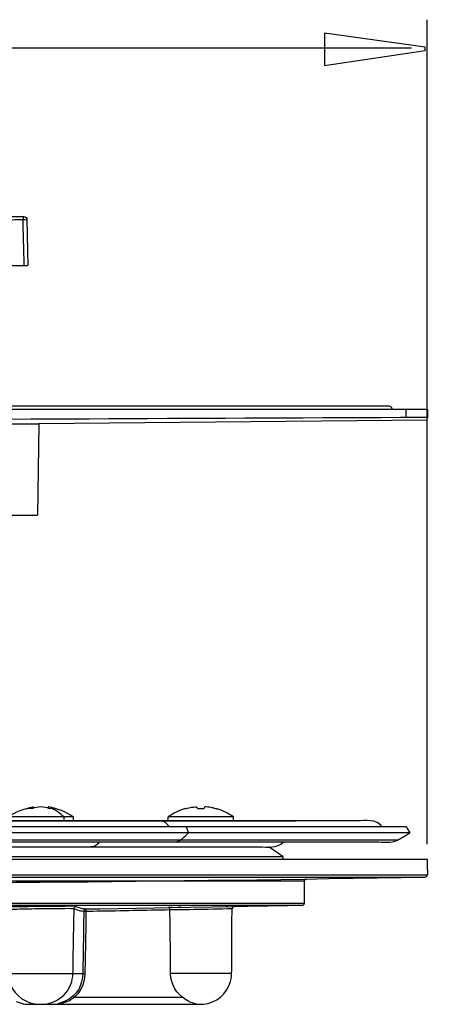
# Model space of a CAD drawing. Extents: x -30 to 20, y -52 to 52.
# Drawn here: x 8 to 18, y 25 to 50 of the extents above; entities that cross this region are included whole.
import ezdxf

# ---------------------------------------------------------------- set-up
doc = ezdxf.new("R2010")
doc.units = 0
doc.header["$MEASUREMENT"] = 0
doc.layers.add('AXIS', color=7, linetype='CONTINUOUS')

msp = doc.modelspace()

# ---------------------------------------------------------------- linework, layer by layer
at = {"layer": 'AXIS', "color": 250}
for points in [[(17.9877, 29.2969), (17.9877, 29.2969), (17.9877, 49.7463), (17.9877, 49.7463)], [(17.5926, 49.0415), (17.5926, 49.0415), (-19.89, 49.0415), (-19.89, 49.0415)], [(7.6175, 44.7824), (7.6947, 44.7824), (7.9224, 44.7974), (8.0534, 44.7824)], [(7.986, 43.6476), (7.979, 44.0535), (7.9573, 44.4613), (7.9663, 44.8672)], [(7.9812, 44.8668), (8.0219, 44.8597), (8.0527, 44.8237), (8.0534, 44.7824)], [(8.0222, 43.6476), (8.0389, 43.6476), (8.0556, 43.6476), (8.0723, 43.6476)], [(17.9895, 40.0737), (17.9895, 40.0737), (-20.3658, 40.0737), (-20.3658, 40.0737)], [(17.1177, 40.0737), (17.1177, 40.11), (17.0917, 40.1501), (17.053, 40.1579)], [(17.4665, 39.8752), (17.4665, 39.8752), (17.4665, 40.0737), (17.4665, 40.0737)], [(17.9895, 40.0737), (17.9895, 40.0737), (17.9895, 39.8667), (17.9895, 39.8667)], [(17.9895, 39.8485), (17.9895, 39.8485), (17.9894, 39.8518), (17.9894, 39.8518)], [(17.9895, 39.8112), (17.9895, 39.8112), (17.9896, 39.8091), (17.9896, 39.8091)], [(-10.7295, 39.7249), (-10.7295, 39.7249), (8.3529, 39.7249), (8.3529, 39.7249)], [(8.3529, 39.7249), (8.3529, 39.7249), (8.3135, 37.4586), (8.3135, 37.4586)], [(17.9895, 39.809), (17.9895, 39.809), (8.3529, 39.7249), (8.3529, 39.7249)], [(-10.6899, 37.4586), (-10.6899, 37.4586), (8.3135, 37.4586), (8.3135, 37.4586)], [(7.5843, 29.9709), (7.7806, 30.1001), (7.977, 30.1781), (8.2085, 30.2193)], [(8.1628, 30.2072), (8.1297, 30.198), (8.0979, 30.187), (8.066, 30.1742)], [(8.2085, 30.2193), (8.1925, 30.2152), (8.1767, 30.211), (8.161, 30.2069)], [(8.2163, 30.1888), (8.2163, 30.1888), (8.2085, 30.2193), (8.2085, 30.2193)], [(8.5849, 30.2193), (8.5849, 30.2193), (8.5771, 30.1888), (8.5771, 30.1888)], [(9.2091, 29.9709), (9.0126, 30.1001), (8.8164, 30.1781), (8.5849, 30.2193)], [(8.7274, 30.1742), (8.681, 30.1929), (8.6341, 30.2057), (8.5862, 30.219)], [(8.9712, 29.9709), (8.8806, 30.0552), (8.7886, 30.1267), (8.6741, 30.1758)], [(8.7273, 30.1741), (8.7273, 30.1741), (8.7169, 30.1552), (8.7169, 30.1552)], [(11.9746, 30.1758), (11.8214, 30.1294), (11.6876, 30.0584), (11.5544, 29.9709)], [(12.6552, 30.1995), (12.6896, 30.1921), (12.7236, 30.1832), (12.7576, 30.174)], [(13.1794, 29.9709), (13.0461, 30.0584), (12.9124, 30.1294), (12.7592, 30.1758)], [(9.2091, 29.9709), (9.2091, 29.9709), (7.5843, 29.9709), (7.5843, 29.9709)], [(8.9712, 29.9709), (8.9712, 29.9709), (8.9712, 29.8746), (8.9712, 29.8746)], [(9.2091, 29.8746), (9.2091, 29.8746), (9.2091, 29.9709), (9.2091, 29.9709)], [(11.3798, 29.8746), (11.3798, 29.8746), (11.3582, 29.8734), (11.3582, 29.8734)], [(11.5818, 29.7237), (11.5383, 29.8051), (11.4758, 29.8681), (11.3798, 29.8746)], [(11.5544, 29.8746), (11.5544, 29.8746), (11.5544, 29.9709), (11.5544, 29.9709)], [(13.1794, 29.9709), (13.1794, 29.9709), (11.5544, 29.9709), (11.5544, 29.9709)], [(13.1794, 29.8746), (13.1794, 29.8746), (13.1794, 29.9709), (13.1794, 29.9709)], [(16.8714, 29.7237), (16.7165, 29.9289), (16.4705, 29.8746), (16.237, 29.8746)], [(17.5536, 29.5726), (17.5536, 29.5726), (-19.93, 29.5726), (-19.93, 29.5726)], [(17.4665, 29.7237), (17.4665, 29.7237), (-19.8429, 29.7237), (-19.8429, 29.7237)], [(11.7052, 29.353), (11.85, 29.3435), (11.971, 29.4965), (12.0642, 29.5726)], [(12.0025, 29.7237), (12.0025, 29.7237), (12.0642, 29.5726), (12.0642, 29.5726)], [(17.4665, 29.7237), (17.4665, 29.7237), (17.5536, 29.5726), (17.5536, 29.5726)], [(17.2516, 29.3984), (17.2516, 29.3984), (-19.6281, 29.3984), (-19.6281, 29.3984)], [(-19.1041, 29.3516), (-19.1041, 29.3516), (16.7277, 29.3516), (16.7277, 29.3516)], [(9.8475, 29.3516), (9.803, 29.2829), (9.7442, 29.2347), (9.6603, 29.2296)], [(13.8052, 29.2296), (14.0215, 29.2296), (14.2591, 29.1774), (14.4187, 29.3516)], [(16.7277, 29.3516), (16.873, 29.3516), (17.1022, 29.3134), (17.2516, 29.3984)], [(-16.1816, 29.2296), (-16.1816, 29.2296), (13.8052, 29.2296), (13.8052, 29.2296)], [(9.6603, 29.2296), (9.6603, 29.2296), (9.6388, 29.2308), (9.6388, 29.2308)], [(14.4154, 28.9774), (14.4154, 28.9774), (14.0554, 29.2296), (14.0554, 29.2296)], [(17.9895, 28.9157), (17.9895, 28.9157), (-20.3658, 28.9157), (-20.3658, 28.9157)], [(14.4154, 28.9774), (14.4154, 28.9774), (-16.7918, 28.9774), (-16.7918, 28.9774)], [(14.4154, 28.9157), (14.4154, 28.9157), (14.4154, 28.9774), (14.4154, 28.9774)], [(17.9895, 28.7235), (17.9895, 28.7235), (17.9895, 28.9157), (17.9895, 28.9157)], [(17.9381, 28.4789), (18.0376, 28.485), (17.9895, 28.7129), (17.9895, 28.7235)], [(-20.3658, 28.5313), (-20.3658, 28.5313), (17.9895, 28.5313), (17.9895, 28.5313)], [(-20.3145, 28.4789), (-20.3145, 28.4789), (17.9381, 28.4789), (17.9381, 28.4789)], [(-20.3145, 28.4789), (-7.5655, 28.2564), (5.189, 28.2564), (17.9381, 28.4789)], [(14.9385, 28.3753), (14.9385, 28.3753), (-17.3149, 28.3753), (-17.3149, 28.3753)], [(14.9385, 28.3753), (14.9385, 28.4043), (14.9617, 28.4259), (14.9898, 28.4276)], [(-17.3149, 27.834), (-17.3149, 27.834), (14.9385, 27.834), (14.9385, 27.834)], [(-17.2634, 27.7816), (-17.2634, 27.7816), (14.887, 27.7816), (14.887, 27.7816)], [(9.4243, 27.6979), (9.4558, 27.6953), (9.4863, 27.6884), (9.5183, 27.6879)], [(9.4671, 27.6908), (9.4841, 27.689), (9.5001, 27.6881), (9.5171, 27.6882)], [(9.5184, 27.6879), (9.482, 27.6863), (9.4788, 27.6672), (9.4671, 27.6396)], [(11.5611, 27.7236), (11.5611, 27.7236), (13.1937, 27.752), (13.1937, 27.752)], [(11.5936, 27.7087), (11.5742, 27.7213), (11.5841, 27.7165), (11.5645, 27.7235)], [(11.6017, 27.7243), (11.6017, 27.7243), (11.5724, 27.7239), (11.5724, 27.7239)], [(11.6026, 27.6716), (11.6025, 27.692), (11.5948, 27.7046), (11.5808, 27.717)], [(11.6591, 27.7254), (11.6591, 27.7254), (11.6192, 27.7247), (11.6192, 27.7247)], [(11.8489, 27.7289), (11.8489, 27.7289), (11.8176, 27.7283), (11.8176, 27.7283)], [(11.8547, 27.729), (11.8547, 27.729), (11.8814, 27.7295), (11.8814, 27.7295)], [(13.0124, 27.7491), (13.0124, 27.7491), (12.9897, 27.7487), (12.9897, 27.7487)], [(13.016, 27.7491), (13.016, 27.7491), (13.0409, 27.7496), (13.0409, 27.7496)], [(13.1401, 27.7512), (13.1401, 27.7512), (13.1545, 27.7514), (13.1545, 27.7514)], [(13.2002, 27.7521), (13.1722, 27.7397), (13.1528, 27.7381), (13.151, 27.7004)], [(13.1867, 27.752), (13.1867, 27.752), (13.1936, 27.752), (13.1936, 27.752)], [(13.2024, 27.7523), (13.2024, 27.7523), (13.2002, 27.7521), (13.2002, 27.7521)], [(14.9047, 27.7851), (14.9249, 27.7926), (14.9385, 27.8124), (14.9385, 27.834)], [(9.4842, 25.9766), (9.4498, 25.7435), (9.3251, 25.5316), (9.1144, 25.422)], [(9.4397, 26.0766), (9.4397, 26.0766), (9.4921, 26.0757), (9.4921, 26.0757)], [(13.1307, 26.0862), (13.1307, 26.0862), (11.6168, 26.0862), (11.6168, 26.0862)], [(12.0728, 25.3954), (11.8426, 25.5192), (11.6638, 25.713), (11.6251, 25.9817)], [(8.8292, 25.3339), (8.9415, 25.3532), (9.0446, 25.3866), (9.1462, 25.4385)], [(9.2213, 25.5151), (9.2213, 25.5151), (9.2384, 25.4972), (9.2384, 25.4972)], [(9.2384, 25.4972), (9.2384, 25.4972), (11.9112, 25.4972), (11.9112, 25.4972)], [(7.9098, 25.3507), (7.9704, 25.3298), (8.0518, 25.3238), (8.1149, 25.3228)], [(12.0728, 25.3954), (12.1673, 25.3486), (12.2623, 25.328), (12.367, 25.3228)]]:
    msp.add_open_spline(points, degree=3, dxfattribs=at)
for points, knots in [([(15.437, 49.4154), (15.437, 49.4154), (17.937, 49.0625), (17.937, 49.0625), (17.937, 49.0625), (17.937, 49.0625), (17.937, 48.9842), (17.937, 48.9842), (17.937, 48.9842), (17.937, 48.9842), (15.437, 48.6079), (15.437, 48.6079), (15.437, 48.6079), (15.437, 48.6079), (15.437, 49.4154), (15.437, 49.4154)], [0, 0, 0, 0, 0.2, 0.2, 0.2, 0.2, 0.4, 0.4, 0.4, 0.4, 0.6, 0.6, 0.6, 0.6, 1, 1, 1, 1]), ([(-10.3427, 44.8681), (-10.3427, 44.8681), (-9.994, 44.8681), (-9.994, 44.8681), (-9.994, 44.8681), (-9.994, 44.8681), (7.6175, 44.8681), (7.6175, 44.8681), (7.6175, 44.8681), (7.6175, 44.8681), (7.9663, 44.8681), (7.9663, 44.8681), (7.9663, 44.8681), (7.9663, 44.8681), (7.9812, 44.8668), (7.9812, 44.8668)], [0, 0, 0, 0, 0.2, 0.2, 0.2, 0.2, 0.4, 0.4, 0.4, 0.4, 0.6, 0.6, 0.6, 0.6, 1, 1, 1, 1]), ([(8.0534, 44.7824), (8.0534, 44.7824), (8.0594, 44.4338), (8.0594, 44.4338), (8.0594, 44.4338), (8.0594, 44.4338), (8.0671, 43.9964), (8.0671, 43.9964), (8.0671, 43.9964), (8.0671, 43.9964), (8.0732, 43.6476), (8.0732, 43.6476)], [0, 0, 0, 0, 0.25, 0.25, 0.25, 0.25, 0.5, 0.5, 0.5, 0.5, 1, 1, 1, 1]), ([(-10.3988, 43.6476), (-10.3988, 43.6476), (-10.05, 43.6476), (-10.05, 43.6476), (-10.05, 43.6476), (-10.05, 43.6476), (7.6736, 43.6476), (7.6736, 43.6476), (7.6736, 43.6476), (7.6736, 43.6476), (8.0222, 43.6476), (8.0222, 43.6476)], [0, 0, 0, 0, 0.25, 0.25, 0.25, 0.25, 0.5, 0.5, 0.5, 0.5, 1, 1, 1, 1]), ([(17.053, 40.1579), (17.053, 40.1579), (17.031, 40.1608), (17.031, 40.1608), (17.031, 40.1608), (17.031, 40.1608), (16.6822, 40.1608), (16.6822, 40.1608), (16.6822, 40.1608), (16.6822, 40.1608), (-19.0583, 40.1608), (-19.0583, 40.1608), (-19.0583, 40.1608), (-19.0583, 40.1608), (-19.407, 40.1608), (-19.407, 40.1608)], [0, 0, 0, 0, 0.2, 0.2, 0.2, 0.2, 0.4, 0.4, 0.4, 0.4, 0.6, 0.6, 0.6, 0.6, 1, 1, 1, 1]), ([(17.9895, 39.8752), (17.9291, 39.8794), (17.8675, 39.8764), (17.8072, 39.8765), (17.8072, 39.8765), (12.6572, 39.861), (7.5074, 39.8238), (2.3575, 39.8119), (2.3575, 39.8119), (-0.2023, 39.8123), (-2.7621, 39.8077), (-5.322, 39.8129)], [0, 0, 0, 0, 0.25, 0.25, 0.25, 0.25, 0.5, 0.5, 0.5, 0.5, 1, 1, 1, 1]), ([(8.1762, 30.1742), (8.1762, 30.1742), (8.102, 30.1759), (8.102, 30.1759), (8.102, 30.1759), (8.102, 30.1759), (8.0661, 30.174), (8.0661, 30.174)], [0, 0, 0, 0, 0.3333333, 0.3333333, 0.3333333, 0.3333333, 1, 1, 1, 1]), ([(8.6171, 30.1742), (8.5439, 30.2015), (8.4748, 30.218), (8.397, 30.2193), (8.397, 30.2193), (8.3188, 30.2181), (8.2496, 30.2016), (8.1762, 30.1742)], [0, 0, 0, 0, 0.3333333, 0.3333333, 0.3333333, 0.3333333, 1, 1, 1, 1]), ([(8.7273, 30.1741), (8.7273, 30.1741), (8.6741, 30.1758), (8.6741, 30.1758), (8.6741, 30.1758), (8.6741, 30.1758), (8.6171, 30.1742), (8.6171, 30.1742)], [0, 0, 0, 0, 0.3333333, 0.3333333, 0.3333333, 0.3333333, 1, 1, 1, 1]), ([(11.9762, 30.174), (12.0461, 30.1933), (12.1174, 30.2107), (12.1898, 30.2169), (12.1898, 30.2169), (12.2449, 30.2217), (12.2799, 30.23), (12.2888, 30.174)], [0, 0, 0, 0, 0.3333333, 0.3333333, 0.3333333, 0.3333333, 1, 1, 1, 1]), ([(12.4448, 30.174), (12.4448, 30.174), (12.3408, 30.1755), (12.3408, 30.1755), (12.3408, 30.1755), (12.3408, 30.1755), (12.289, 30.174), (12.289, 30.174)], [0, 0, 0, 0, 0.3333333, 0.3333333, 0.3333333, 0.3333333, 1, 1, 1, 1]), ([(12.6637, 30.1978), (12.6097, 30.2092), (12.5553, 30.2181), (12.5002, 30.2193), (12.5002, 30.2193), (12.4574, 30.2183), (12.4512, 30.2131), (12.445, 30.174)], [0, 0, 0, 0, 0.3333333, 0.3333333, 0.3333333, 0.3333333, 1, 1, 1, 1]), ([(-18.6133, 29.8746), (-18.6133, 29.8746), (14.379, 29.8746), (14.379, 29.8746), (14.379, 29.8746), (14.379, 29.8746), (14.7276, 29.8746), (14.7276, 29.8746)], [0, 0, 0, 0, 0.3333333, 0.3333333, 0.3333333, 0.3333333, 1, 1, 1, 1]), ([(16.237, 29.8746), (16.237, 29.8746), (-16.7554, 29.8746), (-16.7554, 29.8746), (-16.7554, 29.8746), (-16.7554, 29.8746), (-17.1041, 29.8746), (-17.1041, 29.8746)], [0, 0, 0, 0, 0.3333333, 0.3333333, 0.3333333, 0.3333333, 1, 1, 1, 1]), ([(17.2516, 29.3984), (17.2516, 29.3984), (17.4026, 29.4855), (17.4026, 29.4855), (17.4026, 29.4855), (17.4026, 29.4855), (17.5536, 29.5726), (17.5536, 29.5726)], [0, 0, 0, 0, 0.3333333, 0.3333333, 0.3333333, 0.3333333, 1, 1, 1, 1]), ([(14.9385, 27.834), (14.9385, 27.834), (14.9385, 28.1046), (14.9385, 28.1046), (14.9385, 28.1046), (14.9385, 28.1046), (14.9385, 28.3753), (14.9385, 28.3753)], [0, 0, 0, 0, 0.3333333, 0.3333333, 0.3333333, 0.3333333, 1, 1, 1, 1]), ([(7.4608, 26.4252), (7.4542, 26.8229), (7.448, 27.2207), (7.4403, 27.6184), (7.4403, 27.6184), (7.4849, 27.636), (7.5275, 27.6568), (7.5714, 27.676), (7.5714, 27.676), (7.5912, 27.6846), (7.6276, 27.6806), (7.6475, 27.6814), (7.6475, 27.6814), (7.7006, 27.6837), (7.7537, 27.6852), (7.8069, 27.6866), (7.8069, 27.6866), (7.9722, 27.691), (8.1377, 27.6938), (8.3031, 27.6961), (8.3031, 27.6961), (8.5079, 27.699), (8.7126, 27.701), (8.9174, 27.7015), (8.9174, 27.7015), (9.0163, 27.7018), (9.1184, 27.7078), (9.2171, 27.6985), (9.2171, 27.6985), (9.2467, 27.6956), (9.2801, 27.6731), (9.3088, 27.6639), (9.3088, 27.6639), (9.3606, 27.6474), (9.4125, 27.6372), (9.467, 27.6364)], [0, 0, 0, 0, 0.1, 0.1, 0.1, 0.1, 0.2, 0.2, 0.2, 0.2, 0.3, 0.3, 0.3, 0.3, 0.4, 0.4, 0.4, 0.4, 0.5, 0.5, 0.5, 0.5, 0.6, 0.6, 0.6, 0.6, 0.7, 0.7, 0.7, 0.7, 0.8, 0.8, 0.8, 0.8, 1, 1, 1, 1]), ([(9.274, 27.749), (9.1881, 27.7621), (9.0922, 27.7529), (9.0061, 27.7529), (9.0061, 27.7529), (8.6546, 27.7525), (8.3031, 27.7485), (7.9516, 27.7419), (7.9516, 27.7419), (7.8134, 27.7393), (7.6559, 27.7543), (7.5184, 27.7273)], [0, 0, 0, 0, 0.25, 0.25, 0.25, 0.25, 0.5, 0.5, 0.5, 0.5, 1, 1, 1, 1]), ([(9.2002, 26.4252), (9.2002, 26.4252), (9.2163, 27.349), (9.2163, 27.349), (9.2163, 27.349), (9.2163, 27.349), (9.2224, 27.6976), (9.2224, 27.6976)], [0, 0, 0, 0, 0.3333333, 0.3333333, 0.3333333, 0.3333333, 1, 1, 1, 1]), ([(9.2224, 27.6976), (9.2227, 27.717), (9.2462, 27.7578), (9.274, 27.749), (9.274, 27.749), (9.328, 27.7318), (9.377, 27.7077), (9.4315, 27.6964)], [0, 0, 0, 0, 0.3333333, 0.3333333, 0.3333333, 0.3333333, 1, 1, 1, 1]), ([(9.4671, 27.6396), (9.4671, 27.6396), (9.4609, 27.2877), (9.4609, 27.2877), (9.4609, 27.2877), (9.4609, 27.2877), (9.4458, 26.4252), (9.4458, 26.4252)], [0, 0, 0, 0, 0.3333333, 0.3333333, 0.3333333, 0.3333333, 1, 1, 1, 1]), ([(9.4673, 27.6366), (10.0616, 27.6339), (10.6636, 27.6557), (11.254, 27.666), (11.254, 27.666), (11.884, 27.6769), (12.5149, 27.6793), (13.1447, 27.7004)], [0, 0, 0, 0, 0.3333333, 0.3333333, 0.3333333, 0.3333333, 1, 1, 1, 1]), ([(9.5184, 27.6879), (9.5184, 27.6879), (9.5193, 27.6357), (9.5193, 27.6357), (9.5193, 27.6357), (9.5193, 27.6357), (9.5132, 27.287), (9.5132, 27.287), (9.5132, 27.287), (9.5132, 27.287), (9.4982, 26.4243), (9.4982, 26.4243), (9.4982, 26.4243), (9.4982, 26.4243), (9.4921, 26.0757), (9.4921, 26.0757), (9.4921, 26.0757), (9.4921, 26.0757), (9.4842, 25.9766), (9.4842, 25.9766)], [0, 0, 0, 0, 0.1666667, 0.1666667, 0.1666667, 0.1666667, 0.3333333, 0.3333333, 0.3333333, 0.3333333, 0.5, 0.5, 0.5, 0.5, 0.6666667, 0.6666667, 0.6666667, 0.6666667, 1, 1, 1, 1]), ([(9.5171, 27.6882), (9.5171, 27.6882), (9.8657, 27.6943), (9.8657, 27.6943), (9.8657, 27.6943), (9.8657, 27.6943), (11.2213, 27.7177), (11.2213, 27.7177), (11.2213, 27.7177), (11.2213, 27.7177), (11.5699, 27.7237), (11.5699, 27.7237)], [0, 0, 0, 0, 0.25, 0.25, 0.25, 0.25, 0.5, 0.5, 0.5, 0.5, 1, 1, 1, 1]), ([(11.6251, 25.9817), (11.6251, 25.9817), (11.6168, 26.0862), (11.6168, 26.0862), (11.6168, 26.0862), (11.6168, 26.0862), (11.6137, 26.4349), (11.6137, 26.4349), (11.6137, 26.4349), (11.6137, 26.4349), (11.6057, 27.3229), (11.6057, 27.3229), (11.6057, 27.3229), (11.6057, 27.3229), (11.6026, 27.6716), (11.6026, 27.6716)], [0, 0, 0, 0, 0.2, 0.2, 0.2, 0.2, 0.4, 0.4, 0.4, 0.4, 0.6, 0.6, 0.6, 0.6, 1, 1, 1, 1]), ([(13.1339, 26.4349), (13.1339, 26.4349), (13.1417, 27.3517), (13.1417, 27.3517), (13.1417, 27.3517), (13.1417, 27.3517), (13.1447, 27.7004), (13.1447, 27.7004)], [0, 0, 0, 0, 0.3333333, 0.3333333, 0.3333333, 0.3333333, 1, 1, 1, 1]), ([(13.1937, 27.752), (13.1937, 27.752), (13.5423, 27.7582), (13.5423, 27.7582), (13.5423, 27.7582), (13.5423, 27.7582), (14.5384, 27.7756), (14.5384, 27.7756), (14.5384, 27.7756), (14.5384, 27.7756), (14.887, 27.7816), (14.887, 27.7816), (14.887, 27.7816), (14.887, 27.7816), (14.9047, 27.7851), (14.9047, 27.7851)], [0, 0, 0, 0, 0.2, 0.2, 0.2, 0.2, 0.4, 0.4, 0.4, 0.4, 0.6, 0.6, 0.6, 0.6, 1, 1, 1, 1]), ([(7.5931, 26.4252), (7.5967, 26.2267), (7.5763, 26.0093), (7.649, 25.8178), (7.649, 25.8178), (7.7644, 25.5136), (8.0485, 25.3365), (8.366, 25.3228)], [0, 0, 0, 0, 0.3333333, 0.3333333, 0.3333333, 0.3333333, 1, 1, 1, 1]), ([(8.4274, 25.3228), (8.7682, 25.3375), (9.0697, 25.5438), (9.1652, 25.8806), (9.1652, 25.8806), (9.2139, 26.0527), (9.1973, 26.2553), (9.2002, 26.4252)], [0, 0, 0, 0, 0.3333333, 0.3333333, 0.3333333, 0.3333333, 1, 1, 1, 1]), ([(9.4458, 26.4252), (9.4422, 26.226), (9.4507, 26.0674), (9.4104, 25.8811), (9.4104, 25.8811), (9.3485, 25.5952), (9.0885, 25.3989), (8.8194, 25.3363)], [0, 0, 0, 0, 0.3333333, 0.3333333, 0.3333333, 0.3333333, 1, 1, 1, 1]), ([(12.4331, 25.3257), (12.7491, 25.3534), (13.0198, 25.5828), (13.1033, 25.8882), (13.1033, 25.8882), (13.1507, 26.0613), (13.1324, 26.264), (13.1339, 26.4349)], [0, 0, 0, 0, 0.3333333, 0.3333333, 0.3333333, 0.3333333, 1, 1, 1, 1]), ([(9.4397, 26.0766), (9.4397, 26.0766), (9.091, 26.0766), (9.091, 26.0766), (9.091, 26.0766), (9.091, 26.0766), (7.8153, 26.0766), (7.8153, 26.0766), (7.8153, 26.0766), (7.8153, 26.0766), (7.4666, 26.0766), (7.4666, 26.0766), (7.4666, 26.0766), (7.4666, 26.0766), (7.4441, 26.0775), (7.4441, 26.0775), (7.4441, 26.0775), (7.4441, 26.0775), (7.3681, 26.0757), (7.3681, 26.0757)], [0, 0, 0, 0, 0.1666667, 0.1666667, 0.1666667, 0.1666667, 0.3333333, 0.3333333, 0.3333333, 0.3333333, 0.5, 0.5, 0.5, 0.5, 0.6666667, 0.6666667, 0.6666667, 0.6666667, 1, 1, 1, 1]), ([(7.789, 25.3903), (7.789, 25.3903), (7.812, 25.3852), (7.812, 25.3852), (7.812, 25.3852), (7.812, 25.3852), (7.9098, 25.3507), (7.9098, 25.3507)], [0, 0, 0, 0, 0.3333333, 0.3333333, 0.3333333, 0.3333333, 1, 1, 1, 1]), ([(8.1149, 25.3228), (8.1149, 25.3228), (8.4636, 25.3228), (8.4636, 25.3228), (8.4636, 25.3228), (8.4636, 25.3228), (12.0182, 25.3228), (12.0182, 25.3228), (12.0182, 25.3228), (12.0182, 25.3228), (12.367, 25.3228), (12.367, 25.3228), (12.367, 25.3228), (12.367, 25.3228), (12.4331, 25.3257), (12.4331, 25.3257)], [0, 0, 0, 0, 0.2, 0.2, 0.2, 0.2, 0.4, 0.4, 0.4, 0.4, 0.6, 0.6, 0.6, 0.6, 1, 1, 1, 1])]:
    msp.add_open_spline(points, degree=3, knots=knots, dxfattribs=at)

doc.saveas('drawing.dxf')
